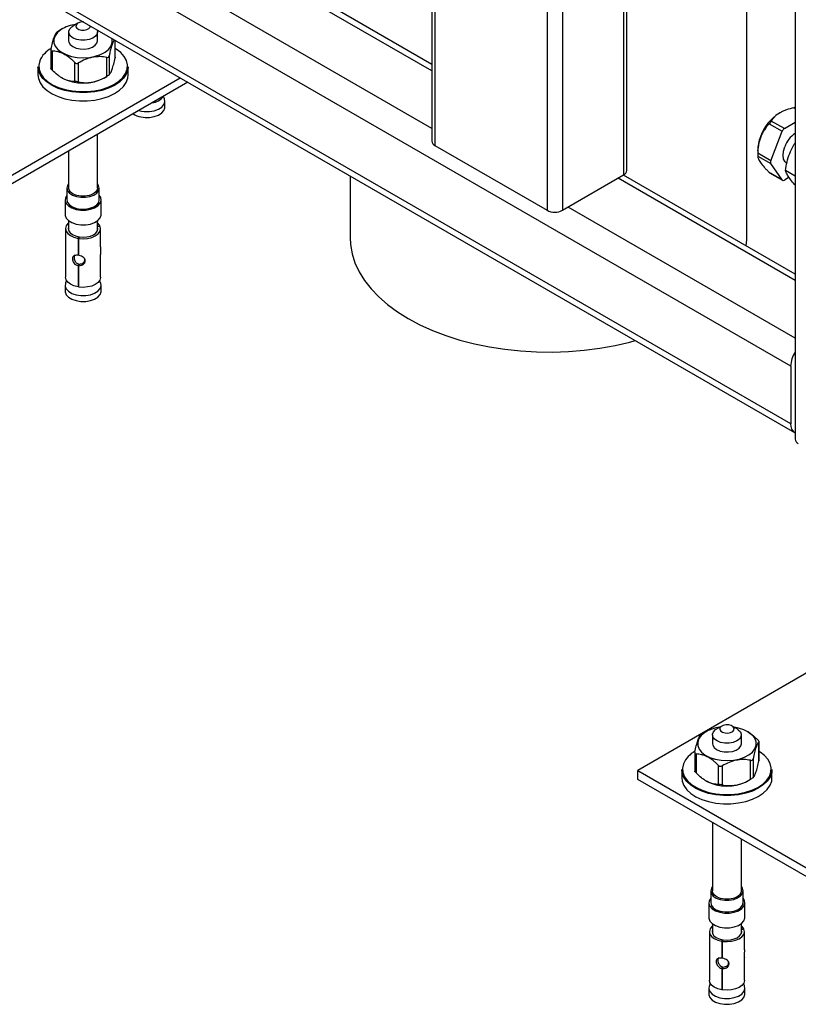
# Paper-space layout '_Isometric' of a CAD drawing. Units: millimetres. Extents: x -196 to 351, y -311 to 1010.
# Drawn here: x -69 to 147, y -306 to -33 of the extents above; entities that cross this region are included whole.
import ezdxf

# ---------------------------------------------------------------- set-up
doc = ezdxf.new("R2010")
doc.units = ezdxf.units.MM

psp = doc.layouts.new('_Isometric')

# ---------------------------------------------------------------- linework, layer by layer
at = {"color": 7, "linetype": 'Continuous', "lineweight": 25}
for p, q in [((146.2, 716.53), (146.2, -149)), ((77.43, 171.69), (77.43, -85.52)), ((99.52, -74.5), (99.52, 160.37)), ((45.44, 115.57), (45.44, -66.34)), ((132.78, -93.09), (132.78, 47.2)), ((45.44, -45.05), (-41.42, 5.09)), ((-65.47, -25.04), (146.03, -147.14)), ((-57.03, -35.19), (-57.76, -35.62)), ((-52.68, -33.62), (-54.09, -34.44)), ((-55.27, -36.07), (-55.27, -38.52)), ((-47.27, -38.52), (-47.27, -36.07)), ((-42.36, -43.06), (-42.36, -38.38)), ((-60.17, -41), (-60.17, -46.15)), ((-59.83, -41.38), (-59.83, -46.63)), ((-44.68, -48.39), (-44.68, -43.13)), ((-44.02, -42.7), (-44.02, -47.96)), ((-42.36, -43.06), (-42.38, -43.23)), ((-63.77, -45.7), (-63.77, -47.99)), ((-53.57, -49.82), (-53.57, -44.56)), ((-52.59, -44.67), (-52.59, -49.93)), ((-38.77, -47.99), (-38.77, -45.7)), ((-127.28, -108.2), (-24.35, -48.78)), ((-57.12, -48.81), (-57.03, -48.87)), ((-45.5, -48.87), (-44.77, -48.44)), ((-22.22, -50), (-127.28, -110.65)), ((-28.73, -54.59), (-28.99, -53.96)), ((-28.59, -56.9), (-28.59, -55.27)), ((142.02, -58.46), (141.82, -58.57)), ((138.98, -61.53), (142.59, -63.61)), ((143.21, -62.85), (139.59, -60.76)), ((143.21, -62.85), (146.2, -61.12)), ((-47.27, -79.35), (-47.27, -64.46)), ((139.43, -71.77), (142.59, -63.61)), ((46.32, -67.56), (77.43, -85.52)), ((-55.27, -69.08), (-55.27, -79.35)), ((135.81, -68.99), (135.81, -70.22)), ((139.43, -71.77), (135.82, -69.68)), ((135.82, -70.5), (139.43, -72.58)), ((142.59, -77.08), (139.43, -72.58)), ((22.78, -75.99), (22.78, -93.09)), ((81.67, -85.52), (98.64, -75.73)), ((146.2, -103.22), (98.61, -75.75)), ((142.59, -77.08), (138.93, -74.97)), ((139.11, -75.11), (142.71, -77.19)), ((144.51, -76.38), (143.21, -77.14)), ((146.2, -76.08), (143.5, -74.52)), ((-55.77, -79.35), (-55.77, -82.61)), ((-46.77, -82.61), (-46.77, -79.35)), ((-56.27, -82.61), (-56.27, -86.7)), ((-46.27, -86.7), (-46.27, -82.61)), ((-55.27, -88.43), (-55.27, -91.13)), ((-47.27, -91.13), (-47.27, -88.43)), ((-46.59, -89.87), (-47.27, -89.98)), ((-46.54, -89.99), (-47.27, -90.09)), ((-46.59, -90), (-46.59, -89.87)), ((-56.12, -90.61), (-56.12, -104.09)), ((-46.42, -95.67), (-46.42, -90.61)), ((-52.66, -93.3), (-52.45, -92.88)), ((-52.66, -93.3), (-52.66, -97.99)), ((-52.45, -92.88), (-52.45, -93.31)), ((-52.45, -93.33), (-52.27, -92.91)), ((-52.45, -98.03), (-52.45, -93.33)), ((-52.66, -97.99), (-52.45, -97.58)), ((-46.42, -104.09), (-46.42, -97.82)), ((-52.66, -100.85), (-52.45, -100.43)), ((-52.66, -100.85), (-52.66, -106.77)), ((-52.45, -100.88), (-52.27, -100.46)), ((-52.45, -106.8), (-52.45, -100.88)), ((-56.27, -106.29), (-56.27, -107.93)), ((-55.86, -104.98), (-56.12, -105.61)), ((-52.66, -106.77), (-52.45, -106.37)), ((-46.41, -105.61), (-46.67, -104.98)), ((-46.27, -107.93), (-46.27, -106.29)), ((144.96, -128.75), (144.96, -144.76)), ((150.56, -213.14), (102.53, -240.87)), ((125.86, -228.54), (124.45, -229.35)), ((130.11, -229.35), (128.69, -228.54)), ((121.52, -230.11), (120.78, -230.54)), ((123.28, -230.99), (123.28, -233.44)), ((131.28, -233.44), (131.28, -230.99)), ((133.14, -230.17), (133.04, -230.11)), ((136.17, -238.15), (136.17, -232.89)), ((136.19, -237.98), (136.19, -232.83)), ((118.37, -235.92), (118.37, -241.06)), ((118.71, -236.29), (118.71, -241.55)), ((124.98, -244.73), (124.98, -239.48)), ((125.96, -239.59), (125.96, -244.85)), ((133.86, -243.31), (133.86, -238.05)), ((134.53, -237.61), (134.53, -242.87)), ((136.18, -237.98), (136.17, -238.15)), ((102.53, -240.87), (166.17, -277.61)), ((102.53, -243.32), (102.53, -240.87)), ((114.78, -240.62), (114.78, -242.91)), ((139.78, -242.91), (139.78, -240.62)), ((166.17, -280.06), (102.53, -243.32)), ((121.42, -243.73), (121.52, -243.78)), ((133.04, -243.78), (133.77, -243.36)), ((123.28, -255.3), (123.28, -274.26)), ((131.28, -274.26), (131.28, -259.91)), ((122.78, -274.26), (122.78, -277.53)), ((131.78, -277.53), (131.78, -274.26)), ((122.28, -277.53), (122.28, -281.61)), ((132.28, -281.61), (132.28, -277.53)), ((123.28, -283.34), (123.28, -286.05)), ((131.28, -286.05), (131.28, -283.34)), ((122.43, -285.53), (122.43, -299)), ((131.96, -284.79), (131.28, -284.9)), ((132.01, -284.91), (131.28, -285.01)), ((131.96, -284.92), (131.96, -284.79)), ((132.13, -290.58), (132.13, -285.53)), ((125.88, -288.21), (126.1, -287.8)), ((125.88, -288.21), (125.88, -292.91)), ((126.09, -288.25), (126.27, -287.83)), ((126.09, -292.94), (126.09, -288.25)), ((126.1, -287.8), (126.1, -288.23)), ((125.88, -292.91), (126.1, -292.5)), ((132.13, -299), (132.13, -292.74)), ((125.88, -295.76), (126.1, -295.35)), ((125.88, -295.76), (125.88, -301.69)), ((126.09, -295.8), (126.27, -295.38)), ((126.09, -301.72), (126.09, -295.8)), ((122.68, -299.9), (122.42, -300.53)), ((132.14, -300.53), (131.87, -299.9)), ((122.28, -301.21), (122.28, -302.84)), ((125.88, -301.69), (126.09, -301.29)), ((132.28, -302.84), (132.28, -301.21))]:
    psp.add_line(p, q, dxfattribs=at)
at = {"color": 8, "linetype": 'Continuous', "lineweight": 25}
for p, q in [((81.67, 170.67), (81.67, -85.52)), ((98.64, 160.88), (98.64, -75.73)), ((46.32, 116.07), (46.32, -67.56)), ((45.44, -46.81), (-41.81, 3.56)), ((45.44, -62.81), (-48.04, -8.84)), ((144.96, -128.75), (-53.21, -14.36)), ((144.96, -144.76), (-63.94, -24.16)), ((-42.38, -43.23), (-42.38, -38.37)), ((145.87, -57.08), (146.2, -57.27)), ((146.2, -104.98), (97.09, -76.62)), ((146.2, -120.98), (83.23, -84.63))]:
    psp.add_line(p, q, dxfattribs=at)
at = {"color": 7, "linetype": 'Continuous', "lineweight": 25, "flags": 128}
for points in [[(-57.38, -35.41), (-58.37, -36.22), (-59.04, -37.12), (-59.38, -38.08), (-59.36, -39.06), (-58.98, -40.02), (-58.27, -40.92), (-57.26, -41.71), (-55.98, -42.36), (-54.49, -42.84), (-52.87, -43.13), (-51.17, -43.22), (-49.48, -43.11), (-47.87, -42.79), (-46.4, -42.29), (-45.15, -41.63), (-44.16, -40.82), (-43.49, -39.92), (-43.16, -38.96), (-43.17, -37.97), (-43.19, -37.9)], [(-50.68, -38.35), (-51.87, -38.35), (-53.01, -38.15), (-53.99, -37.76), (-54.74, -37.22), (-55.17, -36.58), (-55.25, -35.89), (-54.98, -35.22), (-54.38, -34.62), (-54.09, -34.44)], [(-51.19, -33.28), (-51.56, -33.29), (-52.29, -33.45), (-52.87, -33.75), (-53.2, -34.16), (-53.24, -34.61), (-52.98, -35.03), (-52.46, -35.36), (-51.75, -35.56), (-50.97, -35.58), (-50.97, -35.58)], [(-50.97, -35.58), (-50.24, -35.43), (-49.66, -35.13), (-49.33, -34.72), (-49.27, -34.39)], [(-47.4, -35.47), (-47.28, -35.9), (-47.37, -36.59), (-47.81, -37.23), (-48.55, -37.77), (-49.54, -38.15), (-50.68, -38.35)], [(-63.3, -44.08), (-63.56, -45.28), (-63.46, -46.48), (-63.01, -47.66), (-62.22, -48.77), (-61.11, -49.8), (-59.73, -50.7), (-58.1, -51.45), (-56.27, -52.03), (-54.3, -52.42), (-52.24, -52.62), (-50.15, -52.61), (-48.1, -52.4), (-46.14, -52), (-44.32, -51.4), (-42.7, -50.64), (-41.34, -49.73), (-40.25, -48.7), (-39.48, -47.58), (-39.06, -46.4), (-38.98, -45.2), (-39.26, -44.01), (-39.88, -42.86), (-40.83, -41.78), (-42.08, -40.82), (-42.36, -40.64)], [(-55.27, -38.52), (-55.2, -38.92), (-54.82, -39.58), (-54.12, -40.13), (-53.17, -40.55), (-52.05, -40.78), (-50.86, -40.82), (-49.71, -40.65), (-48.69, -40.29), (-47.9, -39.77), (-47.41, -39.14), (-47.27, -38.52)], [(-38.77, -45.7), (-38.86, -46.58), (-39.29, -47.78), (-40.07, -48.92), (-41.17, -49.96), (-42.57, -50.89), (-44.21, -51.66), (-46.05, -52.26), (-48.05, -52.68), (-50.14, -52.89), (-52.26, -52.9), (-54.35, -52.7), (-56.35, -52.3), (-58.21, -51.71), (-59.86, -50.94), (-61.27, -50.03), (-62.4, -48.99), (-63.2, -47.86), (-63.65, -46.66), (-63.77, -45.7)], [(-63.77, -47.99), (-63.65, -48.95), (-63.2, -50.14), (-62.4, -51.28), (-61.27, -52.31), (-59.86, -53.23), (-58.21, -53.99), (-56.35, -54.58), (-54.35, -54.98), (-52.26, -55.18), (-50.14, -55.18), (-48.05, -54.96), (-46.05, -54.55), (-44.21, -53.95), (-42.57, -53.17), (-41.17, -52.25), (-40.07, -51.2), (-39.29, -50.07), (-38.86, -48.87), (-38.77, -47.99)], [(-32.86, -58.12), (-31.55, -57.9), (-30.39, -57.49), (-29.47, -56.91), (-28.86, -56.21), (-28.6, -55.44), (-28.7, -54.65), (-28.73, -54.59)], [(-32.86, -59.76), (-31.55, -59.54), (-30.39, -59.12), (-29.47, -58.54), (-28.86, -57.84), (-28.6, -57.07), (-28.59, -56.9)], [(143.87, -72.5), (143.41, -72.11), (143, -71.34), (142.84, -70.33), (142.94, -69.17), (143.3, -67.93)], [(-55.27, -78.16), (-55.59, -78.62), (-55.77, -79.36), (-55.58, -80.09), (-55.04, -80.76), (-54.2, -81.32), (-53.12, -81.71), (-51.89, -81.92), (-50.61, -81.92)], [(-50.61, -81.92), (-49.38, -81.71), (-48.31, -81.3), (-47.47, -80.74), (-46.94, -80.07), (-46.77, -79.34), (-46.95, -78.61), (-47.27, -78.16)], [(-55.77, -81.35), (-56.17, -82.05), (-56.25, -82.84), (-55.96, -83.61), (-55.32, -84.3), (-54.38, -84.87), (-53.21, -85.27), (-51.9, -85.48), (-50.54, -85.47)], [(-50.68, -81.63), (-51.87, -81.63), (-53.01, -81.42), (-53.99, -81.03), (-54.74, -80.49), (-55.17, -79.85), (-55.27, -79.35)], [(-47.27, -79.35), (-47.37, -79.87), (-47.81, -80.51), (-48.55, -81.04), (-49.54, -81.43), (-50.68, -81.63)], [(-50.54, -85.47), (-49.23, -85.25), (-48.07, -84.83), (-47.15, -84.25), (-46.54, -83.55), (-46.27, -82.78), (-46.38, -82), (-46.77, -81.35)], [(-55.77, -82.61), (-55.77, -82.62), (-55.58, -83.35), (-55.04, -84.03), (-54.2, -84.58), (-53.12, -84.98), (-51.89, -85.19), (-50.61, -85.18)], [(-50.61, -85.18), (-49.38, -84.97), (-48.31, -84.57), (-47.47, -84.01), (-46.94, -83.34), (-46.77, -82.61)], [(-56.27, -86.7), (-56.25, -86.92), (-55.96, -87.69), (-55.32, -88.38), (-54.38, -88.95), (-53.21, -89.35), (-51.9, -89.56), (-50.54, -89.55)], [(-50.54, -89.55), (-49.23, -89.33), (-48.07, -88.92), (-47.15, -88.34), (-46.54, -87.63), (-46.27, -86.86), (-46.27, -86.7)], [(-55.27, -89.03), (-55.46, -89.21), (-55.94, -89.87), (-56.11, -90.58), (-55.97, -91.3), (-55.51, -91.97), (-54.77, -92.55), (-53.8, -93), (-52.66, -93.3)], [(-55.27, -90.1), (-55.36, -90.59), (-55.24, -91.19), (-54.85, -91.76), (-54.23, -92.25), (-53.41, -92.63), (-52.45, -92.88)], [(-52.45, -93.33), (-51.23, -93.41), (-50.01, -93.32), (-48.86, -93.05), (-47.88, -92.62), (-47.11, -92.06), (-46.61, -91.41), (-46.42, -90.7), (-46.54, -89.99)], [(-52.27, -92.91), (-51.23, -92.98), (-50.2, -92.9), (-49.24, -92.67), (-48.4, -92.31), (-47.75, -91.84), (-47.33, -91.29), (-47.17, -90.69), (-47.27, -90.09)], [(-46.59, -89.87), (-47.07, -89.21), (-47.27, -89.03)], [(22.78, -93.09), (22.88, -95.01), (23.33, -97.55), (24.13, -100.07), (25.27, -102.54), (26.76, -104.95), (28.58, -107.28), (30.71, -109.52), (33.16, -111.65), (35.89, -113.66), (38.89, -115.54)], [(132.64, -95.39), (132.77, -93.73), (132.78, -93.09)], [(-56.12, -105.61), (-56.17, -105.73), (-56.25, -106.52), (-55.96, -107.29), (-55.32, -107.98), (-54.38, -108.55), (-53.21, -108.95), (-51.9, -109.16), (-50.54, -109.15)], [(-52.66, -106.77), (-53.8, -106.47), (-54.77, -106.02), (-55.51, -105.44), (-55.97, -104.77), (-56.12, -104.09)], [(-46.42, -104.09), (-46.42, -104.18), (-46.61, -104.88), (-47.11, -105.53), (-47.88, -106.09), (-48.86, -106.52), (-50.01, -106.79), (-51.23, -106.89), (-52.45, -106.8)], [(-50.54, -109.15), (-49.23, -108.93), (-48.07, -108.51), (-47.15, -107.93), (-46.54, -107.23), (-46.27, -106.46), (-46.38, -105.68), (-46.41, -105.61)], [(-56.27, -107.93), (-56.25, -108.15), (-55.96, -108.92), (-55.32, -109.61), (-54.38, -110.18), (-53.21, -110.58), (-51.9, -110.79), (-50.54, -110.78)], [(-50.54, -110.78), (-49.23, -110.56), (-48.07, -110.15), (-47.15, -109.57), (-46.54, -108.86), (-46.27, -108.09), (-46.27, -107.93)], [(38.89, -115.54), (42.15, -117.28), (45.63, -118.85), (49.33, -120.26), (53.21, -121.5), (57.25, -122.55), (61.42, -123.41), (65.7, -124.07), (70.05, -124.53), (74.46, -124.79), (78.89, -124.84), (83.31, -124.68), (87.7, -124.32), (92.02, -123.76), (96.25, -123), (100.35, -122.05), (101.86, -121.64)], [(121.16, -230.33), (120.18, -231.13), (119.5, -232.04), (119.17, -233), (119.19, -233.98), (119.56, -234.94), (120.27, -235.83), (121.29, -236.62), (122.57, -237.27), (124.05, -237.75), (125.68, -238.05), (127.37, -238.14), (129.06, -238.02), (130.68, -237.71), (132.14, -237.21), (133.39, -236.54), (134.38, -235.74), (135.05, -234.84), (135.39, -233.87), (135.37, -232.89), (135, -231.93), (134.29, -231.04), (133.27, -230.25), (131.99, -229.6), (130.51, -229.12), (129.29, -228.88)], [(127.57, -230.5), (128.31, -230.34), (128.88, -230.04), (129.22, -229.64), (129.26, -229.19), (129, -228.76), (128.47, -228.43), (127.77, -228.23), (126.99, -228.21), (126.25, -228.36), (125.67, -228.67), (125.34, -229.07), (125.3, -229.52), (125.56, -229.95), (126.09, -230.28), (126.79, -230.47), (127.57, -230.5)], [(127.86, -233.27), (126.67, -233.27), (125.53, -233.06), (124.55, -232.67), (123.81, -232.14), (123.38, -231.49), (123.29, -230.81), (123.56, -230.14), (124.16, -229.54), (124.45, -229.35)], [(130.11, -229.35), (130.41, -229.55), (131.01, -230.15), (131.27, -230.82), (131.18, -231.51), (130.74, -232.15), (129.99, -232.68), (129, -233.07), (127.86, -233.27)], [(123.28, -233.44), (123.34, -233.84), (123.72, -234.49), (124.42, -235.05), (125.37, -235.47), (126.49, -235.7), (127.68, -235.73), (128.84, -235.56), (129.86, -235.2), (130.64, -234.69), (131.13, -234.06), (131.28, -233.44)], [(115.24, -239), (114.99, -240.2), (115.09, -241.4), (115.54, -242.58), (116.33, -243.69), (117.43, -244.71), (118.82, -245.61), (120.45, -246.36), (122.28, -246.95), (124.25, -247.34), (126.3, -247.54), (128.39, -247.53), (130.44, -247.32), (132.41, -246.91), (134.22, -246.32), (135.84, -245.56), (137.21, -244.65), (138.29, -243.62), (139.06, -242.5), (139.49, -241.32), (139.57, -240.12), (139.29, -238.92), (138.67, -237.77), (137.72, -236.7), (136.47, -235.74), (136.19, -235.56)], [(139.78, -240.62), (139.69, -241.5), (139.25, -242.7), (138.47, -243.84), (137.37, -244.88), (135.98, -245.8), (134.34, -246.58), (132.49, -247.18), (130.5, -247.6), (128.41, -247.81), (126.29, -247.82), (124.2, -247.62), (122.19, -247.21), (120.34, -246.62), (118.68, -245.86), (117.27, -244.95), (116.15, -243.91), (115.35, -242.77), (114.89, -241.58), (114.78, -240.62)], [(114.78, -242.91), (114.89, -243.87), (115.35, -245.06), (116.15, -246.19), (117.27, -247.23), (118.68, -248.15), (120.34, -248.91), (122.19, -249.5), (124.2, -249.9), (126.29, -250.1), (128.41, -250.1), (130.5, -249.88), (132.49, -249.47), (134.34, -248.86), (135.98, -248.09), (137.37, -247.17), (138.47, -246.12), (139.25, -244.98), (139.69, -243.79), (139.78, -242.91)], [(123.28, -273.07), (122.96, -273.54), (122.78, -274.27), (122.97, -275), (123.5, -275.68), (124.34, -276.23), (125.43, -276.63), (126.66, -276.84), (127.94, -276.83)], [(127.86, -276.55), (126.67, -276.55), (125.53, -276.34), (124.55, -275.95), (123.81, -275.41), (123.38, -274.77), (123.28, -274.26)], [(131.28, -274.26), (131.18, -274.78), (130.74, -275.42), (129.99, -275.96), (129, -276.35), (127.86, -276.55)], [(127.94, -276.83), (129.16, -276.62), (130.24, -276.22), (131.07, -275.66), (131.6, -274.99), (131.78, -274.25), (131.59, -273.52), (131.28, -273.07)], [(122.78, -276.27), (122.37, -276.97), (122.29, -277.76), (122.58, -278.52), (123.22, -279.22), (124.16, -279.79), (125.33, -280.19), (126.65, -280.39), (128.01, -280.39)], [(122.78, -277.53), (122.78, -277.54), (122.97, -278.27), (123.5, -278.94), (124.34, -279.5), (125.43, -279.9), (126.66, -280.1), (127.94, -280.1)], [(127.94, -280.1), (129.16, -279.89), (130.24, -279.49), (131.07, -278.93), (131.6, -278.25), (131.78, -277.53)], [(128.01, -280.39), (129.32, -280.17), (130.47, -279.75), (131.39, -279.17), (132.01, -278.47), (132.27, -277.7), (132.16, -276.91), (131.78, -276.27)], [(122.28, -281.61), (122.29, -281.84), (122.58, -282.61), (123.22, -283.3), (124.16, -283.87), (125.33, -284.27), (126.65, -284.48), (128.01, -284.47)], [(123.28, -283.95), (123.09, -284.12), (122.6, -284.79), (122.43, -285.5), (122.58, -286.22), (123.03, -286.89), (123.77, -287.47), (124.74, -287.92), (125.88, -288.21)], [(128.01, -284.47), (129.32, -284.25), (130.47, -283.83), (131.39, -283.25), (132.01, -282.55), (132.27, -281.78), (132.28, -281.61)], [(131.96, -284.79), (131.47, -284.13), (131.28, -283.95)], [(123.28, -285.01), (123.18, -285.5), (123.3, -286.11), (123.69, -286.68), (124.31, -287.17), (125.14, -287.55), (126.1, -287.8)], [(126.09, -288.25), (127.32, -288.33), (128.54, -288.24), (129.68, -287.96), (130.67, -287.54), (131.43, -286.98), (131.93, -286.33), (132.13, -285.62), (132.01, -284.91)], [(126.27, -287.83), (127.31, -287.9), (128.34, -287.82), (129.31, -287.59), (130.14, -287.23), (130.79, -286.75), (131.21, -286.2), (131.38, -285.61), (131.28, -285.01)], [(125.88, -301.69), (124.74, -301.39), (123.77, -300.94), (123.03, -300.36), (122.58, -299.69), (122.43, -299)], [(132.13, -299), (132.13, -299.09), (131.93, -299.8), (131.43, -300.45), (130.67, -301.01), (129.68, -301.44), (128.54, -301.71), (127.32, -301.8), (126.09, -301.72)], [(122.28, -302.84), (122.29, -303.07), (122.58, -303.84), (123.22, -304.53), (124.16, -305.1), (125.33, -305.5), (126.65, -305.71), (128.01, -305.7)], [(122.42, -300.53), (122.37, -300.65), (122.29, -301.44), (122.58, -302.2), (123.22, -302.9), (124.16, -303.47), (125.33, -303.87), (126.65, -304.07), (128.01, -304.07)], [(128.01, -304.07), (129.32, -303.85), (130.47, -303.43), (131.39, -302.85), (132.01, -302.15), (132.27, -301.38), (132.16, -300.59), (132.14, -300.53)], [(128.01, -305.7), (129.32, -305.48), (130.47, -305.06), (131.39, -304.48), (132.01, -303.78), (132.27, -303.01), (132.28, -302.84)]]:
    psp.add_lwpolyline(points, dxfattribs=at)
at = {"color": 7, "linetype": 'Continuous', "lineweight": 25}
for centre, radius, start, end in [((-51.96, -44.22), 10.34, 97.2863, 121.6195), ((-56.59, -47.05), 7.34, 118.8559, 156.1893), ((-51.27, -37.78), 12.49, 242.5346, 297.4654), ((-32.59, -51.29), 4.47, 275.5814, 324.4132), ((-33.69, -52.63), 7.17, 238.804, 276.6316), ((-33.6, -49.97), 8.19, 254.3001, 275.2063), ((148.58, -69.34), 12.71, 122.0985, 160.5986), ((146.62, -69.16), 10.82, 158.0643, 179.1287), ((144.03, -64.14), 1.53, 122.638, 159.7729), ((150.58, -70.58), 7.75, 124.3853, 159.9782), ((46.94, -66.19), 1.51, 185.6948, 245.6253), ((140.25, -72.17), 0.913, 153.4364, 206.5636), ((98.02, -74.35), 1.51, 294.3747, 354.3052), ((142.93, -76.8), 0.44, 220.5328, 309.2482), ((79.55, -81.43), 4.61, 242.6097, 297.3903), ((152.62, -129.05), 7.67, 146.8487, 177.8013), ((147.37, -145.09), 2.44, 172.234, 241.2751), ((147.7, -148.85), 1.51, 185.6948, 245.6253), ((126.58, -239.14), 10.34, 97.2863, 121.6195), ((121.95, -241.96), 7.34, 118.8559, 156.1893), ((127.28, -232.7), 12.49, 242.5346, 297.4654)]:
    psp.add_arc(centre, radius, start, end, dxfattribs=at)
for points, knots in [([(-60.15, -40.83), (-60.02, -40.21), (-59.89, -39.63), (-59.69, -38.82), (-59.62, -38.57), (-59.48, -38.09), (-59.4, -37.86), (-59.19, -37.24), (-59.05, -36.92), (-58.78, -36.42), (-58.64, -36.24), (-58.51, -36.11)], [0, 0, 0, 0, 0.25, 0.25, 0.375, 0.375, 0.5, 0.5, 0.75, 0.75, 1, 1, 1, 1]), ([(-57.85, -35.67), (-58.01, -35.76), (-58.16, -35.86), (-58.4, -36.01), (-58.48, -36.07), (-58.51, -36.11)], [0, 0, 0, 0, 0.5, 0.5, 1, 1, 1, 1]), ([(-60.15, -40.83), (-60.18, -40.98), (-60.18, -41.13), (-60.06, -41.32), (-59.96, -41.37), (-59.83, -41.38)], [0, 0, 0, 0, 0.5, 0.5, 1, 1, 1, 1]), ([(-42.58, -38.25), (-42.63, -38.31), (-42.8, -38.52), (-43.1, -39.19), (-43.46, -40.31), (-43.77, -41.52), (-43.95, -42.36), (-44.02, -42.7)], [0, 0, 0, 0, 0.105052, 0.366735, 0.599001, 0.84104, 1, 1, 1, 1]), ([(-53.57, -44.56), (-53.81, -44.31), (-54.06, -44.07), (-54.57, -43.61), (-54.83, -43.39), (-55.62, -42.78), (-56.15, -42.43), (-56.97, -42.01), (-57.24, -41.9), (-57.78, -41.7), (-58.04, -41.62), (-58.83, -41.44), (-59.34, -41.38), (-59.83, -41.38)], [0, 0, 0, 0, 0.125, 0.125, 0.25, 0.25, 0.5, 0.5, 0.625, 0.625, 0.75, 0.75, 1, 1, 1, 1]), ([(-44.68, -43.13), (-45.31, -43.01), (-45.94, -42.93), (-46.93, -42.91), (-47.26, -42.92), (-47.94, -42.97), (-48.29, -43.02), (-49.32, -43.22), (-49.99, -43.43), (-51.31, -43.97), (-51.96, -44.3), (-52.59, -44.67)], [0, 0, 0, 0, 0.25, 0.25, 0.375, 0.375, 0.5, 0.5, 0.75, 0.75, 1, 1, 1, 1]), ([(-44.68, -43.13), (-44.52, -43.16), (-44.37, -43.14), (-44.13, -42.98), (-44.05, -42.85), (-44.02, -42.7)], [0, 0, 0, 0, 0.5, 0.5, 1, 1, 1, 1]), ([(-44.02, -47.96), (-43.89, -47.83), (-43.76, -47.65), (-43.55, -47.27), (-43.48, -47.13), (-43.34, -46.8), (-43.27, -46.61), (-43.06, -46), (-42.92, -45.52), (-42.64, -44.45), (-42.51, -43.85), (-42.38, -43.23)], [0, 0, 0, 0, 0.25, 0.25, 0.375, 0.375, 0.5, 0.5, 0.75, 0.75, 1, 1, 1, 1]), ([(-59.83, -46.63), (-59.89, -46.57), (-60.02, -46.44), (-60.13, -46.28), (-60.18, -46.18), (-60.17, -46.15), (-60.17, -46.15)], [0, 0, 0, 0, 0.31715, 0.636003, 0.931487, 1, 1, 1, 1]), ([(-53.57, -44.56), (-53.44, -44.68), (-53.28, -44.77), (-52.93, -44.81), (-52.74, -44.76), (-52.59, -44.67)], [0, 0, 0, 0, 0.5, 0.5, 1, 1, 1, 1]), ([(-53.57, -49.82), (-53.81, -49.81), (-54.06, -49.8), (-54.57, -49.74), (-54.83, -49.69), (-55.62, -49.51), (-56.15, -49.32), (-56.97, -48.9), (-57.24, -48.75), (-57.78, -48.4), (-58.04, -48.21), (-58.83, -47.59), (-59.34, -47.13), (-59.83, -46.63)], [0, 0, 0, 0, 0.125, 0.125, 0.25, 0.25, 0.5, 0.5, 0.625, 0.625, 0.75, 0.75, 1, 1, 1, 1]), ([(-52.59, -49.93), (-51.96, -50.05), (-51.32, -50.13), (-50.34, -50.15), (-50, -50.14), (-49.32, -50.09), (-48.98, -50.04), (-47.95, -49.84), (-47.28, -49.63), (-45.96, -49.09), (-45.31, -48.76), (-44.68, -48.39)], [0, 0, 0, 0, 0.25, 0.25, 0.375, 0.375, 0.5, 0.5, 0.75, 0.75, 1, 1, 1, 1]), ([(-44.02, -47.96), (-44.05, -47.99), (-44.13, -48.05), (-44.37, -48.2), (-44.52, -48.3), (-44.68, -48.39)], [0, 0, 0, 0, 0.5, 0.5, 1, 1, 1, 1]), ([(-52.59, -49.93), (-52.74, -49.9), (-52.92, -49.87), (-53.28, -49.83), (-53.44, -49.82), (-53.57, -49.82)], [0, 0, 0, 0, 0.5, 0.5, 1, 1, 1, 1]), ([(145.87, -57.08), (145.15, -57.24), (144.46, -57.43), (143.48, -57.77), (143.16, -57.9), (142.55, -58.17), (142.25, -58.32), (141.44, -58.8), (140.97, -59.16), (140.38, -59.74), (140.2, -59.94), (139.87, -60.34), (139.73, -60.55), (139.59, -60.76)], [0, 0, 0, 0, 0.25, 0.25, 0.375, 0.375, 0.5, 0.5, 0.75, 0.75, 0.875, 0.875, 1, 1, 1, 1]), ([(146.2, -57.04), (146.17, -57.04), (146.08, -57.04), (145.96, -57.07), (145.87, -57.08)], [0, 0, 0, 0, 0.3067522, 1, 1, 1, 1]), ([(138.98, -61.53), (138.51, -62.04), (138.07, -62.58), (137.48, -63.48), (137.29, -63.79), (136.95, -64.45), (136.79, -64.8), (136.38, -65.86), (136.18, -66.6), (135.98, -67.74), (135.93, -68.13), (135.85, -68.9), (135.83, -69.29), (135.82, -69.68)], [0, 0, 0, 0, 0.25, 0.25, 0.375, 0.375, 0.5, 0.5, 0.75, 0.75, 0.875, 0.875, 1, 1, 1, 1]), ([(139.59, -60.76), (139.53, -60.86), (139.44, -60.99), (139.22, -61.26), (139.09, -61.41), (138.98, -61.53)], [0, 0, 0, 0, 0.5, 0.5, 1, 1, 1, 1]), ([(144.7, -69.74), (145.01, -69), (145.44, -67.97), (146.03, -67.07), (146.2, -66.81)], [0, 0, 0, 0, 0.7164644, 1, 1, 1, 1]), ([(135.82, -69.68), (135.81, -69.86), (135.81, -70.04), (135.81, -70.34), (135.81, -70.44), (135.82, -70.5)], [0, 0, 0, 0, 0.5, 0.5, 1, 1, 1, 1]), ([(135.82, -70.5), (135.84, -70.72), (135.9, -70.97), (136.08, -71.41), (136.16, -71.56), (136.36, -71.9), (136.47, -72.09), (136.88, -72.67), (137.22, -73.09), (137.81, -73.78), (138.02, -74.01), (138.47, -74.49), (138.7, -74.73), (138.93, -74.97)], [0, 0, 0, 0, 0.25, 0.25, 0.375, 0.375, 0.5, 0.5, 0.75, 0.75, 0.875, 0.875, 1, 1, 1, 1]), ([(143.5, -74.52), (143.62, -73.7), (143.77, -72.89), (144.16, -71.29), (144.41, -70.51), (144.7, -69.74)], [0, 0, 0, 0, 0.5, 0.5, 1, 1, 1, 1]), ([(138.93, -74.97), (138.99, -75.03), (139.05, -75.09), (139.11, -75.11), (139.11, -75.11)], [0, 0, 0, 0, 0.993482, 1, 1, 1, 1]), ([(144.7, -76.68), (144.41, -76.26), (144.16, -75.88), (143.77, -75.16), (143.62, -74.83), (143.5, -74.52)], [0, 0, 0, 0, 0.5, 0.5, 1, 1, 1, 1]), ([(146.2, -78.57), (146.04, -78.39), (145.45, -77.71), (145.02, -77.12), (144.7, -76.68)], [0, 0, 0, 0, 0.269513, 1, 1, 1, 1]), ([(-52.66, -97.99), (-52.95, -97.99), (-53.19, -98), (-53.59, -98.05), (-53.75, -98.09), (-54, -98.24), (-54.09, -98.34), (-54.18, -98.53), (-54.21, -98.6), (-54.23, -98.73), (-54.23, -98.77), (-54.24, -98.83), (-54.24, -98.86), (-54.24, -98.89), (-54.24, -98.9), (-54.24, -98.93), (-54.24, -98.94), (-54.24, -99.13), (-54.21, -99.32), (-54.11, -99.6), (-54.07, -99.7), (-53.99, -99.84), (-53.97, -99.88), (-53.91, -99.98), (-53.87, -100.02), (-53.7, -100.25), (-53.54, -100.42), (-53.15, -100.68), (-52.92, -100.78), (-52.66, -100.85)], [0, 0, 0, 0, 0.125, 0.125, 0.25, 0.25, 0.375, 0.375, 0.4375, 0.4375, 0.46875, 0.46875, 0.484375, 0.484375, 0.492188, 0.492188, 0.5, 0.5, 0.625, 0.625, 0.6875, 0.6875, 0.71875, 0.71875, 0.75, 0.75, 0.875, 0.875, 1, 1, 1, 1]), ([(-53.51, -97.85), (-53.59, -97.93), (-53.76, -98.13), (-53.8, -98.6), (-53.73, -99.15), (-53.51, -99.63), (-53.26, -99.95), (-52.95, -100.24), (-52.65, -100.36), (-52.45, -100.43)], [0, 0, 0, 0, 0.133293, 0.30945, 0.483884, 0.654883, 0.740476, 0.824419, 1, 1, 1, 1]), ([(-52.45, -100.88), (-52.16, -100.88), (-51.91, -100.83), (-51.46, -100.69), (-51.27, -100.59), (-50.98, -100.35), (-50.86, -100.2), (-50.75, -99.97), (-50.73, -99.88), (-50.7, -99.75), (-50.69, -99.7), (-50.68, -99.64), (-50.68, -99.61), (-50.68, -99.58), (-50.68, -99.56), (-50.68, -99.54), (-50.68, -99.53), (-50.68, -99.33), (-50.72, -99.17), (-50.84, -98.93), (-50.89, -98.86), (-50.99, -98.75), (-51.02, -98.72), (-51.09, -98.65), (-51.13, -98.61), (-51.33, -98.45), (-51.52, -98.34), (-51.95, -98.16), (-52.19, -98.09), (-52.45, -98.03)], [0, 0, 0, 0, 0.125, 0.125, 0.25, 0.25, 0.375, 0.375, 0.4375, 0.4375, 0.46875, 0.46875, 0.484375, 0.484375, 0.492188, 0.492188, 0.5, 0.5, 0.625, 0.625, 0.6875, 0.6875, 0.71875, 0.71875, 0.75, 0.75, 0.875, 0.875, 1, 1, 1, 1]), ([(-46.42, -95.67), (-46.42, -95.76), (-46.42, -95.95), (-46.44, -96.26), (-46.46, -96.68), (-46.47, -97.17), (-46.46, -97.62), (-46.41, -97.84), (-46.42, -97.82), (-46.42, -97.82)], [0, 0, 0, 0, 0.099474, 0.197328, 0.29421, 0.501429, 0.706838, 0.916781, 1, 1, 1, 1]), ([(-52.27, -100.46), (-52.05, -100.43), (-51.63, -100.38), (-51.12, -100.07), (-50.83, -99.61), (-50.73, -99.18), (-50.8, -98.93), (-50.82, -98.85)], [0, 0, 0, 0, 0.249006, 0.461841, 0.666963, 0.895814, 1, 1, 1, 1]), ([(118.39, -235.75), (118.52, -235.13), (118.65, -234.54), (118.86, -233.74), (118.93, -233.48), (119.07, -233), (119.14, -232.78), (119.35, -232.16), (119.49, -231.84), (119.77, -231.33), (119.9, -231.15), (120.03, -231.02)], [0, 0, 0, 0, 0.25, 0.25, 0.375, 0.375, 0.5, 0.5, 0.75, 0.75, 1, 1, 1, 1]), ([(120.69, -230.59), (120.54, -230.68), (120.38, -230.77), (120.14, -230.93), (120.07, -230.99), (120.03, -231.02)], [0, 0, 0, 0, 0.5, 0.5, 1, 1, 1, 1]), ([(133.11, -230.22), (133.77, -230.64), (134.72, -231.23), (135.58, -232.08), (135.85, -232.34)], [0, 0, 0, 0, 0.696763, 1, 1, 1, 1]), ([(136.17, -232.89), (136.04, -233.02), (135.9, -233.2), (135.7, -233.57), (135.63, -233.72), (135.49, -234.04), (135.42, -234.23), (135.2, -234.85), (135.06, -235.33), (134.79, -236.4), (134.66, -236.99), (134.53, -237.61)], [0, 0, 0, 0, 0.25, 0.25, 0.375, 0.375, 0.5, 0.5, 0.75, 0.75, 1, 1, 1, 1]), ([(136.17, -232.89), (136.2, -232.86), (136.19, -232.79), (136.08, -232.59), (135.97, -232.47), (135.85, -232.34)], [0, 0, 0, 0, 0.5, 0.5, 1, 1, 1, 1]), ([(118.39, -235.75), (118.36, -235.9), (118.37, -236.04), (118.48, -236.24), (118.59, -236.29), (118.71, -236.29)], [0, 0, 0, 0, 0.5, 0.5, 1, 1, 1, 1]), ([(124.98, -239.48), (124.73, -239.23), (124.48, -238.99), (123.97, -238.53), (123.71, -238.31), (122.93, -237.7), (122.39, -237.35), (121.57, -236.93), (121.3, -236.81), (120.77, -236.62), (120.5, -236.54), (119.72, -236.36), (119.2, -236.3), (118.71, -236.29)], [0, 0, 0, 0, 0.125, 0.125, 0.25, 0.25, 0.5, 0.5, 0.625, 0.625, 0.75, 0.75, 1, 1, 1, 1]), ([(124.98, -239.48), (125.1, -239.6), (125.26, -239.69), (125.62, -239.73), (125.8, -239.68), (125.96, -239.59)], [0, 0, 0, 0, 0.5, 0.5, 1, 1, 1, 1]), ([(133.86, -238.05), (133.24, -237.93), (132.6, -237.85), (131.61, -237.82), (131.28, -237.83), (130.6, -237.89), (130.26, -237.94), (129.23, -238.14), (128.56, -238.35), (127.24, -238.89), (126.59, -239.22), (125.96, -239.59)], [0, 0, 0, 0, 0.25, 0.25, 0.375, 0.375, 0.5, 0.5, 0.75, 0.75, 1, 1, 1, 1]), ([(133.86, -238.05), (134.02, -238.08), (134.18, -238.06), (134.42, -237.9), (134.49, -237.77), (134.53, -237.61)], [0, 0, 0, 0, 0.5, 0.5, 1, 1, 1, 1]), ([(134.53, -242.87), (134.66, -242.74), (134.79, -242.56), (134.99, -242.19), (135.06, -242.05), (135.2, -241.72), (135.27, -241.53), (135.49, -240.92), (135.63, -240.44), (135.9, -239.36), (136.04, -238.77), (136.17, -238.15)], [0, 0, 0, 0, 0.25, 0.25, 0.375, 0.375, 0.5, 0.5, 0.75, 0.75, 1, 1, 1, 1]), ([(118.71, -241.55), (118.65, -241.49), (118.53, -241.36), (118.41, -241.2), (118.37, -241.1), (118.38, -241.07), (118.38, -241.06)], [0, 0, 0, 0, 0.3171498, 0.6360026, 0.9314873, 1, 1, 1, 1]), ([(124.98, -244.73), (124.73, -244.73), (124.48, -244.72), (123.97, -244.66), (123.71, -244.61), (122.93, -244.43), (122.39, -244.24), (121.57, -243.82), (121.3, -243.66), (120.77, -243.32), (120.5, -243.13), (119.72, -242.51), (119.2, -242.04), (118.71, -241.55)], [0, 0, 0, 0, 0.125, 0.125, 0.25, 0.25, 0.5, 0.5, 0.625, 0.625, 0.75, 0.75, 1, 1, 1, 1]), ([(134.53, -242.87), (134.49, -242.91), (134.42, -242.96), (134.18, -243.12), (134.02, -243.21), (133.86, -243.31)], [0, 0, 0, 0, 0.5, 0.5, 1, 1, 1, 1]), ([(125.96, -244.85), (125.8, -244.82), (125.62, -244.79), (125.26, -244.75), (125.1, -244.74), (124.98, -244.73)], [0, 0, 0, 0, 0.5, 0.5, 1, 1, 1, 1]), ([(125.96, -244.85), (126.58, -244.97), (127.22, -245.05), (128.21, -245.07), (128.54, -245.06), (129.22, -245.01), (129.57, -244.96), (130.6, -244.76), (131.27, -244.55), (132.59, -244.01), (133.24, -243.67), (133.86, -243.31)], [0, 0, 0, 0, 0.25, 0.25, 0.375, 0.375, 0.5, 0.5, 0.75, 0.75, 1, 1, 1, 1]), ([(132.12, -290.58), (132.12, -290.68), (132.13, -290.87), (132.11, -291.18), (132.09, -291.59), (132.07, -292.09), (132.09, -292.54), (132.13, -292.76), (132.12, -292.74), (132.12, -292.74)], [0, 0, 0, 0, 0.099474, 0.197328, 0.29421, 0.501429, 0.706838, 0.916781, 1, 1, 1, 1]), ([(125.88, -292.91), (125.6, -292.91), (125.35, -292.91), (124.95, -292.96), (124.79, -293.01), (124.54, -293.16), (124.45, -293.26), (124.36, -293.45), (124.34, -293.52), (124.32, -293.64), (124.31, -293.69), (124.31, -293.75), (124.3, -293.77), (124.3, -293.81), (124.3, -293.82), (124.3, -293.84), (124.3, -293.86), (124.3, -294.05), (124.33, -294.24), (124.43, -294.52), (124.47, -294.61), (124.55, -294.75), (124.58, -294.8), (124.64, -294.89), (124.67, -294.94), (124.84, -295.17), (125.01, -295.33), (125.4, -295.6), (125.62, -295.7), (125.88, -295.76)], [0, 0, 0, 0, 0.125, 0.125, 0.25, 0.25, 0.375, 0.375, 0.4375, 0.4375, 0.46875, 0.46875, 0.484375, 0.484375, 0.492188, 0.492188, 0.5, 0.5, 0.625, 0.625, 0.6875, 0.6875, 0.71875, 0.71875, 0.75, 0.75, 0.875, 0.875, 1, 1, 1, 1]), ([(125.03, -292.77), (124.96, -292.85), (124.79, -293.04), (124.74, -293.52), (124.81, -294.07), (125.03, -294.54), (125.29, -294.87), (125.6, -295.16), (125.9, -295.27), (126.1, -295.35)], [0, 0, 0, 0, 0.133293, 0.30945, 0.483884, 0.654883, 0.740476, 0.824419, 1, 1, 1, 1]), ([(126.09, -295.8), (126.38, -295.79), (126.64, -295.75), (127.08, -295.61), (127.27, -295.51), (127.57, -295.27), (127.68, -295.12), (127.79, -294.88), (127.82, -294.8), (127.85, -294.67), (127.85, -294.62), (127.86, -294.55), (127.86, -294.53), (127.86, -294.49), (127.86, -294.48), (127.87, -294.46), (127.87, -294.45), (127.86, -294.25), (127.82, -294.08), (127.7, -293.85), (127.65, -293.78), (127.56, -293.67), (127.53, -293.63), (127.45, -293.56), (127.42, -293.53), (127.21, -293.36), (127.02, -293.25), (126.59, -293.07), (126.35, -293), (126.09, -292.94)], [0, 0, 0, 0, 0.125, 0.125, 0.25, 0.25, 0.375, 0.375, 0.4375, 0.4375, 0.46875, 0.46875, 0.484375, 0.484375, 0.492188, 0.492188, 0.5, 0.5, 0.625, 0.625, 0.6875, 0.6875, 0.71875, 0.71875, 0.75, 0.75, 0.875, 0.875, 1, 1, 1, 1]), ([(126.27, -295.38), (126.5, -295.35), (126.91, -295.3), (127.43, -294.98), (127.72, -294.52), (127.81, -294.1), (127.75, -293.85), (127.73, -293.77)], [0, 0, 0, 0, 0.249006, 0.461841, 0.666963, 0.895814, 1, 1, 1, 1])]:
    psp.add_open_spline(points, degree=3, knots=knots, dxfattribs=at)

doc.saveas('drawing.dxf')
